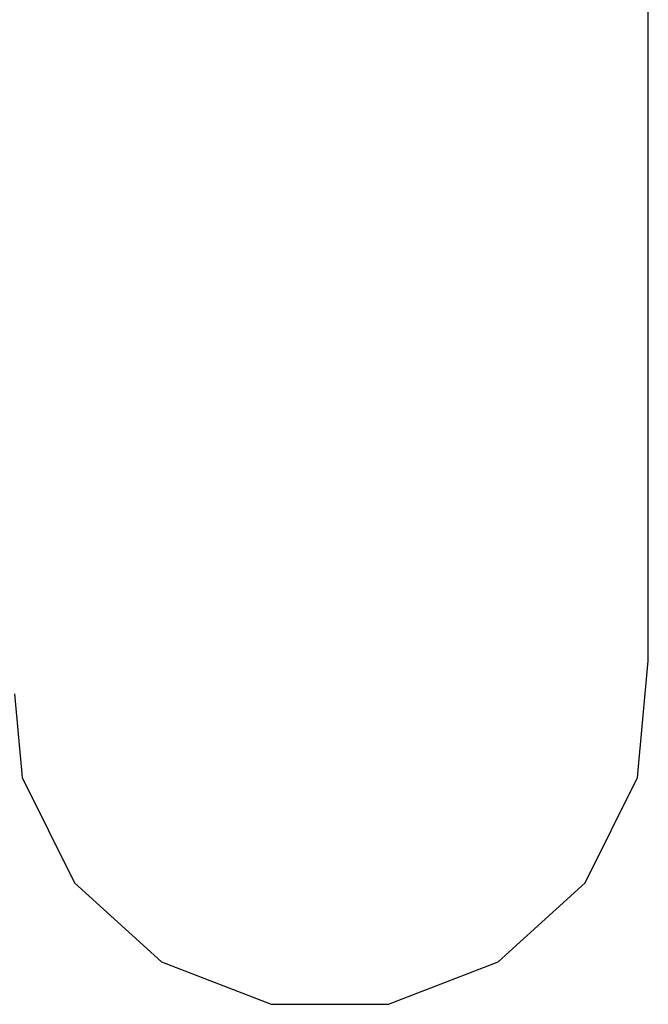
# Model space of a CAD drawing. Units: millimetres. Extents: x -833 to 19641, y -500 to 17707.
# Drawn here: x 7836 to 8001, y 2499 to 2758 of the extents above; entities that cross this region are included whole.
import ezdxf

# ---------------------------------------------------------------- set-up
doc = ezdxf.new("R2010")
doc.units = ezdxf.units.MM
doc.layers.add('PV-2D43', color=7, linetype='Continuous')

# ---------------------------------------------------------------- blocks, each defined once
blk = doc.blocks.new('*U2')
at = {"layer": 'PV-2D43'}
for p, q in [((8096.81, -1255.96), (8096.81, -1162.08)), ((8096.81, -1255.96), (8096.81, -1162.08)), ((8096.81, -1329.48), (8096.81, -1255.96)), ((8096.81, -1329.48), (8096.81, -1255.96)), ((8096.81, -1382.07), (8096.81, -1329.48)), ((8096.81, -1382.07), (8096.81, -1329.48)), ((8096.81, -1413.35), (8096.81, -1382.07)), ((8096.81, -1413.35), (8096.81, -1382.07)), ((8096.81, -1423.06), (8096.81, -1413.35)), ((8096.81, -1423.06), (8096.81, -1413.35)), ((8093.95, -1453.85), (8096.81, -1423.06)), ((8093.95, -1453.85), (8096.81, -1423.06)), ((7930.03, -1431.79), (7932.08, -1453.85)), ((7930.03, -1431.79), (7932.08, -1453.85)), ((7932.08, -1453.85), (7945.86, -1481.54)), ((7932.08, -1453.85), (7945.86, -1481.54)), ((8080.17, -1481.54), (8093.95, -1453.85)), ((8080.17, -1481.54), (8093.95, -1453.85)), ((7945.86, -1481.54), (7968.72, -1502.37)), ((7945.86, -1481.54), (7968.72, -1502.37)), ((8057.32, -1502.37), (8080.17, -1481.54)), ((8057.32, -1502.37), (8080.17, -1481.54)), ((7968.72, -1502.37), (7997.55, -1513.54)), ((7968.72, -1502.37), (7997.55, -1513.54)), ((8028.48, -1513.54), (8057.32, -1502.37)), ((8028.48, -1513.54), (8057.32, -1502.37)), ((7997.55, -1513.54), (8028.48, -1513.54)), ((7997.55, -1513.54), (8028.48, -1513.54))]:
    blk.add_line(p, q, dxfattribs=at)

msp = doc.modelspace()

# ---------------------------------------------------------------- block references
at = {"layer": 'PV-2D43'}
msp.add_blockref('*U2', (-95.55, 4012.34), dxfattribs=at)

doc.saveas('drawing.dxf')
